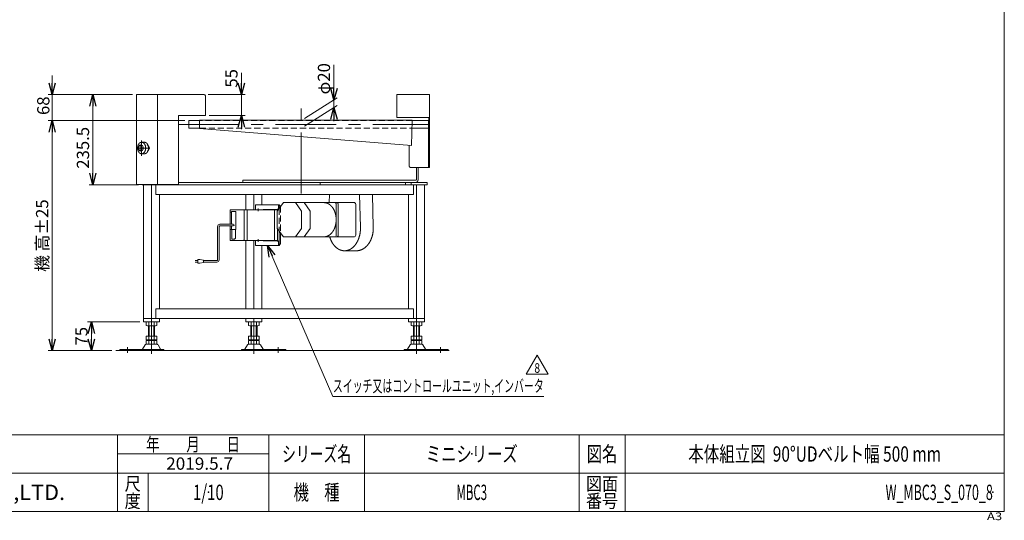
# Model space of a CAD drawing. Units: millimetres. Extents: x -1970 to 1970, y -1352 to 1351.
# Drawn here: x -600 to 1970, y -1352 to -46 of the extents above; entities that cross this region are included whole.
import ezdxf
from ezdxf.enums import TextEntityAlignment as Align

# ---------------------------------------------------------------- set-up
doc = ezdxf.new("R2010")
doc.units = ezdxf.units.MM
doc.header["$LTSCALE"] = 2.5
doc.header["$PDSIZE"] = 1
for name, pattern in [('CENTERX2', [101.6, 63.5, -12.7, 12.7, -12.7]), ('DASHED2', [9.525, 6.35, -3.175]), ('DIVIDE', [31.75, 12.7, -6.35, 0, -6.35, 0, -6.35])]:
    doc.linetypes.add(name, pattern=pattern)
doc.layers.add('32', color=7, linetype='Continuous')
doc.layers.add('ZUWAKU', color=7, linetype='Continuous')
doc.styles.add('dcStyle0', font='ＭＳ Ｐゴシック', dxfattribs={"width": 0.9})
doc.styles.add('dcStyle1', font='txt.shx', dxfattribs={"width": 1.2, "bigfont": 'bigfont'})
doc.dimstyles.new('dc_Rotated', dxfattribs={"dimtxt": 32, "dimasz": 30.000019, "dimexe": 10, "dimexo": 10, "dimgap": 10, "dimtad": 3, "dimdsep": 46, "dimtxsty": 'dcStyle0', "dimblk1": 'OPEN30', "dimblk2": 'OPEN30', "dimsah": 1, "dimcen": 0.09, "dimclrd": 2, "dimclre": 2, "dimclrt": 2, "dimadec": 0, "dimazin": 2, "dimtfac": 1, "dimtdec": 4, "dimtmove": 0, "dimatfit": 3, "dimfxl": 1, "dimarcsym": 0})

# ---------------------------------------------------------------- blocks, each defined once
blk = doc.blocks.new('_OPEN30')
at = {"color": 0, "linetype": 'ByBlock', "lineweight": -2}
for p, q in [((-1, 0.267949), (0, 0)), ((0, 0), (-1, -0.267949)), ((0, 0), (-1, 0))]:
    blk.add_line(p, q, dxfattribs=at)
blk = doc.blocks.new('*D1')
at = {"color": 2, "linetype": 'Continuous', "lineweight": 13}
for p, q in [((-21.3, -184.7), (-21.3, -241.1)), ((-108.4, -241.1), (-11.3, -241.1)), ((-21.3, -241.1), (-21.3, -296.1)), ((-105.4, -296.1), (-11.3, -296.1)), ((-21.3, -331.1), (-21.3, -296.1))]:
    blk.add_line(p, q, dxfattribs=at)
at = {"color": 2, "xscale": 30.00002807615286, "yscale": 29.99989368223643}
for p, rotation in [((-21.3, -241.1), 270), ((-21.3, -296.1), 89.99999999999999)]:
    blk.add_blockref('_OPEN30', p, dxfattribs=dict(at, rotation=rotation))
at = {"color": 2, "insert": (-31.3, -223.1), "char_height": 32, "width": 88, "attachment_point": 7, "rotation": 90, "style": 'dcStyle0'}
blk.add_mtext('\\T1.00;55', dxfattribs=at)
blk = doc.blocks.new('*D4')
at = {"color": 2, "linetype": 'Continuous', "lineweight": 13}
for p, q in [((-305.4, -241.1), (-418.9, -241.1)), ((-408.9, -476.6), (-408.9, -241.1)), ((-290.2, -476.6), (-418.9, -476.6))]:
    blk.add_line(p, q, dxfattribs=at)
at = {"color": 2, "xscale": 30.00002807615286, "yscale": 29.99989368223643}
for p, rotation in [((-408.9, -241.1), 90), ((-408.9, -476.6), 270)]:
    blk.add_blockref('_OPEN30', p, dxfattribs=dict(at, rotation=rotation))
at = {"color": 2, "insert": (-418.9, -380.1), "char_height": 32, "width": 160, "attachment_point": 8, "rotation": 90, "style": 'dcStyle0'}
blk.add_mtext('\\T1.00;235.5', dxfattribs=at)
blk = doc.blocks.new('*D5')
at = {"color": 2, "linetype": 'Continuous', "lineweight": 13}
for p, q in [((-168.7, -309.1), (-525.4, -309.1)), ((-515.4, -909.1), (-515.4, -309.1)), ((-359.2, -909.1), (-525.4, -909.1))]:
    blk.add_line(p, q, dxfattribs=at)
at = {"color": 2, "xscale": 30.00002807615286, "yscale": 29.99989368223643}
for p, rotation in [((-515.4, -309.1), 90), ((-515.4, -909.1), 270)]:
    blk.add_blockref('_OPEN30', p, dxfattribs=dict(at, rotation=rotation))
at = {"color": 4, "insert": (-525.4, -609.1), "char_height": 32, "width": 256, "attachment_point": 8, "rotation": 90, "style": 'dcStyle0'}
blk.add_mtext('\\T1.00;機 高±25', dxfattribs=at)
blk = doc.blocks.new('*D6')
at = {"color": 2, "linetype": 'Continuous', "lineweight": 13}
for p, q in [((-515.4, -191.1), (-515.4, -241.1)), ((-305.4, -241.1), (-525.4, -241.1)), ((-515.4, -309.1), (-515.4, -241.1)), ((-168.7, -309.1), (-525.4, -309.1)), ((-515.4, -359.1), (-515.4, -309.1))]:
    blk.add_line(p, q, dxfattribs=at)
at = {"color": 2, "xscale": 30.00002807615286, "yscale": 29.99989368223643}
for p, rotation in [((-515.4, -241.1), 270), ((-515.4, -309.1), 90)]:
    blk.add_blockref('_OPEN30', p, dxfattribs=dict(at, rotation=rotation))
at = {"color": 2, "insert": (-522.4, -270.3), "char_height": 32, "width": 88, "attachment_point": 8, "rotation": 90, "style": 'dcStyle0'}
blk.add_mtext('\\T1.00;68', dxfattribs=at)
blk = doc.blocks.new('*D14')
at = {"color": 2, "linetype": 'Continuous', "lineweight": 13}
for p, q in [((-286.7, -834.1), (-422.8, -834.1)), ((-412.8, -909.1), (-412.8, -834.1)), ((-359.2, -909.1), (-422.8, -909.1))]:
    blk.add_line(p, q, dxfattribs=at)
at = {"color": 2, "xscale": 30.00002807615286, "yscale": 29.99989368223643}
for p, rotation in [((-412.8, -834.1), 90), ((-412.8, -909.1), 270)]:
    blk.add_blockref('_OPEN30', p, dxfattribs=dict(at, rotation=rotation))
at = {"color": 2, "insert": (-422.8, -871.6), "char_height": 32, "width": 88, "attachment_point": 8, "rotation": 90, "style": 'dcStyle0'}
blk.add_mtext('\\T1.00;75', dxfattribs=at)
blk = doc.blocks.new('DC_GROUP_W_MBC3_S_070_8_15')
at = {"color": 2, "linetype": 'Continuous', "lineweight": 13}
for p, q in [((722, -970.6), (750.8, -920.6)), ((750.8, -920.6), (779.7, -970.6)), ((779.7, -970.6), (722, -970.6))]:
    blk.add_line(p, q, dxfattribs=at)
at = {"color": 2, "style": 'dcStyle1', "width": 0.741176}
blk.add_text('8', height=25, dxfattribs=at).set_placement((743.3, -966.9), (758.3, -966.9), align=Align.FIT)
blk = doc.blocks.new('DC_GROUP_W_MBC3_S_070_8_14')
at = {"linetype": 'Continuous'}
blk.add_blockref('DC_GROUP_W_MBC3_S_070_8_15', (0, 0), dxfattribs=at)
blk = doc.blocks.new('DC_GROUP_W_MBC3_S_070_8_16')
at = {"color": 2, "linetype": 'Continuous', "lineweight": 13}
for p, q in [((46.9, -634.6), (217.5, -1029.1)), ((217.5, -1029.1), (767.9, -1029.1))]:
    blk.add_line(p, q, dxfattribs=at)
at = {"color": 2, "xscale": 30.00002807615286, "yscale": 29.99989368223643, "rotation": 113.3842455611153}
blk.add_blockref('_OPEN30', (46.9, -634.6), dxfattribs=at)
at = {"color": 2, "style": 'dcStyle0', "width": 0.643833}
blk.add_text('スイッチ又はコントロールユニット,インバータ', height=32, dxfattribs=at).set_placement((217.5, -1017.1), (767.9, -1017.1), align=Align.FIT)
blk = doc.blocks.new('DC_IMAGEDIMGROUP_1')
at = {"color": 2, "linetype": 'Continuous', "lineweight": 13}
for p, q in [((220.2, -164), (220.2, -255.2)), ((143, -303.8), (228.7, -249.9)), ((220.2, -255.2), (220.2, -275.2)), ((143, -323.8), (228.7, -269.9)), ((220.2, -310.2), (220.2, -275.2))]:
    blk.add_line(p, q, dxfattribs=at)
at = {"color": 2, "xscale": 30.00002807615286, "yscale": 29.99989368223643}
for p, rotation in [((220.2, -255.2), 270), ((220.2, -275.2), 90)]:
    blk.add_blockref('_OPEN30', p, dxfattribs=dict(at, rotation=rotation))
at = {"color": 2, "insert": (210.2, -240.8), "char_height": 32, "width": 136, "attachment_point": 7, "rotation": 90, "style": 'dcStyle0'}
blk.add_mtext('\\T1.00;φ20', dxfattribs=at)
blk = doc.blocks.new('DC_GROUP_W_MBC3_S_070_8_1')
at = {"layer": 'ZUWAKU', "color": 7, "linetype": 'Continuous', "lineweight": 13}
for p, q in [((1970, -1328.7), (1970, 1351.3)), ((-1970, -1328.7), (1970, -1328.7))]:
    blk.add_line(p, q, dxfattribs=at)
at = {"layer": 'ZUWAKU', "color": 4, "linetype": 'Continuous', "lineweight": 13}
for p, q in [((1970, -1128.7), (-1970, -1128.7)), ((-345, -1328.7), (-345, -1128.7)), ((50, -1328.7), (50, -1128.7)), ((300, -1128.7), (300, -1328.7)), ((860, -1128.7), (860, -1328.7)), ((980, -1128.7), (980, -1328.7)), ((-345, -1178.7), (50, -1178.7)), ((-1970, -1228.7), (1970, -1228.7)), ((-265, -1228.7), (-265, -1328.7))]:
    blk.add_line(p, q, dxfattribs=at)
at = {"layer": 'ZUWAKU', "color": 2, "style": 'dcStyle1'}
for s, height, width, p, p2 in [('年\u3000\u3000月\u3000\u3000日', 35, 1.195122, (-270, -1171.2), (-25, -1171.2)), ('シリーズ名', 40, 1.086207, (85, -1198.7), (265, -1198.7)), ('図名', 40, 1.272727, (880, -1198.7), (960, -1198.7)), ('尺', 35, 1.68, (-326, -1273.7), (-284, -1273.7)), ('機\u3000種', 40, 1.235294, (115, -1298.7), (235, -1298.7)), ('図面', 35, 1.527273, (878, -1273.7), (962, -1273.7)), ('度', 35, 1.68, (-326, -1318.7), (-284, -1318.7)), ('番号', 35, 1.527273, (878, -1318.7), (962, -1318.7))]:
    blk.add_text(s, height=height, dxfattribs=dict(at, width=width)).set_placement(p, p2, align=Align.FIT)
at = {"layer": 'ZUWAKU', "color": 7, "style": 'dcStyle1', "width": 0.899028}
blk.add_text('MARUYASU KIKAI CO.,LTD.', height=40, dxfattribs=at).set_placement((-1173.4, -1298.7), (-481.6, -1298.7), align=Align.FIT)
at = {"layer": 'ZUWAKU', "color": 4, "style": 'dcStyle1', "width": 1.2}
blk.add_text('A3', height=20, dxfattribs=at).set_placement((1924.6, -1351.3), (1964.6, -1351.3), align=Align.FIT)
blk = doc.blocks.new('DC_GROUP_W_MBC3_S_070_8_2')
at = {"layer": 'ZUWAKU', "color": 2, "linetype": 'Continuous'}
for p in [(580, -1178.7), (1475, -1178.7), (-107.5, -1278.7), (580, -1278.7), (1940, -1278.7)]:
    blk.add_point(p, dxfattribs=at)
blk = doc.blocks.new('DC_GROUP_W_MBC3_S_070_8_17')
at = {"layer": '32', "color": 3, "linetype": 'Continuous', "lineweight": 13}
for p, q in [((15.3, -528.6), (15.3, -541.6)), ((15.3, -528.6), (78.4, -528.6)), ((75.4, -528.6), (75.4, -535.6)), ((76.9, -530.6), (78.4, -530.6)), ((76.9, -530.6), (76.9, -535.6)), ((80.7, -531.6), (76.9, -531.6)), ((76.9, -531.6), (76.9, -538.6)), ((78.4, -528.6), (78.4, -530.6)), ((81, -532.6), (81, -532.8)), ((-50.8, -542.6), (-50.8, -579.6)), ((-50.8, -547.6), (-47.3, -547.6)), ((72.8, -541.6), (-49.8, -541.6)), ((-47.3, -546.6), (-35.8, -546.6)), ((-47.3, -546.6), (-47.3, -579.6)), ((-35.8, -546.6), (-35.8, -593.4)), ((-14.4, -542.6), (-14.4, -620.6)), ((-6.3, -541.6), (-6.3, -621.6)), ((73.3, -540.6), (36.6, -540.6)), ((64.8, -541.6), (64.8, -621.6)), ((72.8, -541.6), (72.8, -544.4)), ((-50.8, -583.6), (-50.8, -620.6)), ((-47.3, -583.6), (-47.3, -593.4)), ((72.8, -590.9), (72.8, -621.6)), ((-35.8, -593.4), (-50.8, -593.4)), ((-46.4, -593.4), (-46.4, -618.4)), ((-38.6, -618.4), (-38.6, -616.4)), ((-38.6, -616.4), (-36.5, -616.4)), ((-36.5, -593.4), (-36.5, -616.4)), ((76.9, -596.6), (76.9, -631.6)), ((81, -602.5), (81, -630.6)), ((-49.8, -621.6), (72.8, -621.6)), ((-46.4, -618.4), (-38.6, -618.4)), ((15.3, -621.6), (15.3, -634.6)), ((15.3, -634.6), (78.4, -634.6)), ((73.3, -622.6), (36.6, -622.6)), ((75.4, -634.6), (75.4, -627.6)), ((76.9, -632.6), (76.9, -627.6)), ((80.7, -631.6), (76.9, -631.6)), ((76.9, -632.6), (78.4, -632.6)), ((78.4, -634.6), (78.4, -632.6))]:
    blk.add_line(p, q, dxfattribs=at)
at = {"layer": '32', "color": 91, "linetype": 'DIVIDE', "lineweight": 13}
for p, q in [((22.4, -538.4), (22.4, -544.9)), ((25.7, -541.6), (19.2, -541.6)), ((25.7, -621.6), (19.2, -621.6)), ((22.4, -618.4), (22.4, -624.9))]:
    blk.add_line(p, q, dxfattribs=at)
at = {"layer": '32', "color": 4, "linetype": 'DASHED2', "lineweight": 13}
for p, q in [((76.9, -538.6), (76.9, -596.6)), ((81, -532.8), (81, -602.5))]:
    blk.add_line(p, q, dxfattribs=at)
at = {"layer": '32', "color": 140, "linetype": 'Continuous', "lineweight": 13}
for p, q in [((-83.3, -672.2), (-83.3, -585.6)), ((-79.3, -672.2), (-79.3, -585.6)), ((-77.3, -579.6), (-42.5, -579.6)), ((-77.3, -583.6), (-42.5, -583.6)), ((-142.3, -674.2), (-134.8, -674.2)), ((-134.8, -678.2), (-142.3, -678.2)), ((-134.8, -671.2), (-134.8, -681.2)), ((-129.8, -671.2), (-134.8, -671.2)), ((-134.8, -681.2), (-129.8, -681.2)), ((-119.8, -673.2), (-129.8, -671.2)), ((-129.8, -681.2), (-119.8, -679.2)), ((-119.8, -679.2), (-119.8, -673.2)), ((-85.3, -674.2), (-119.8, -674.2)), ((-85.3, -678.2), (-119.8, -678.2))]:
    blk.add_line(p, q, dxfattribs=at)
at = {"layer": '32', "color": 3, "linetype": 'Continuous', "lineweight": 13}
for centre, start, end in [((-49.8, -542.6), 90, 180), ((-15.4, -542.6), 0, 90), ((-49.8, -620.6), 180, 270), ((-15.4, -620.6), 270, 360)]:
    blk.add_arc(centre, 1, start, end, dxfattribs=at)
at = {"layer": '32', "color": 140, "linetype": 'Continuous', "lineweight": 13}
for centre, radius, start, end in [((-77.3, -585.6), 6, 90, 180), ((-77.3, -585.6), 2, 90, 180), ((-42.5, -581.6), 2, 270, 90), ((-85.3, -672.2), 2, 270, 0), ((-85.3, -672.2), 6, 270, 0)]:
    blk.add_arc(centre, radius, start, end, dxfattribs=at)
at = {"layer": '32', "color": 3, "linetype": 'Continuous', "lineweight": 13}
for centre, major_axis, ratio, start_param, end_param in [((71.9, -535.6), (0, -5), 0.707107, 6.283185, 7.853982), ((73.3, -535.6), (0, -5), 0.707107, 6.283185, 7.853982), ((80.7, -532.6), (0, 1), 0.292871, 4.712389, 6.283185), ((36.6, -541.6), (0, 1), 0.707107, 0, 1.570796), ((37.3, -541.6), (0, 1), 0.707107, 0, 1.570796), ((36.6, -621.6), (0, -1), 0.707107, 4.712389, 6.283185), ((37.3, -621.6), (0, -1), 0.707107, 4.712389, 6.283185), ((71.9, -627.6), (0, -5), 0.707107, 1.570796, 3.141593), ((73.3, -627.6), (0, -5), 0.707107, 1.570796, 3.141593), ((80.7, -630.6), (0, 1), 0.292871, 3.141593, 4.712389)]:
    blk.add_ellipse(centre, major_axis=major_axis, ratio=ratio, start_param=start_param, end_param=end_param, dxfattribs=at)

msp = doc.modelspace()

# ---------------------------------------------------------------- linework, layer by layer
at = {"color": 7, "linetype": 'Continuous', "lineweight": 13}
for p, q in [((-118.436, -241.14), (-295.436, -241.14)), ((-295.436, -476.14), (-295.436, -241.14)), ((-240.436, -241.14), (-240.436, -476.14)), ((-115.436, -296.14), (-115.436, -244.14)), ((469.564, -241.14), (384.564, -241.14)), ((384.564, -241.14), (384.564, -301.14)), ((469.564, -431.14), (469.564, -241.14)), ((-185.436, -296.14), (-115.436, -296.14)), ((-185.436, -476.14), (-185.436, -296.14)), ((-130.436, -307.94), (-130.436, -329.84)), ((-130.436, -307.94), (424.564, -307.94)), ((467.964, -301.14), (384.564, -301.14)), ((424.564, -307.94), (422.785, -374.236)), ((467.964, -301.14), (467.964, -309.14)), ((-130.436, -309.14), (-158.736, -309.14)), ((-158.736, -329.14), (-158.736, -309.14)), ((-158.736, -329.14), (-130.436, -329.14)), ((-130.436, -329.84), (422.785, -374.236)), ((423.995, -329.14), (467.264, -329.14)), ((424.532, -309.14), (469.564, -309.14)), ((467.264, -431.14), (467.264, -309.14)), ((416.408, -373.724), (416.408, -426.14)), ((469.564, -431.14), (419.944, -431.14)), ((435.712, -461.64), (435.712, -431.14)), ((439.955, -431.14), (439.955, -461.64)), ((-295.436, -476.14), (-185.436, -476.14)), ((-280.233, -476.64), (-280.233, -476.14)), ((-280.233, -476.64), (463.996, -476.64)), ((-276.682, -476.64), (-276.682, -834.14)), ((-255.838, -476.64), (-255.838, -834.14)), ((-253.363, -476.64), (-253.363, -476.14)), ((-249.121, -476.64), (-249.121, -476.14)), ((-244.878, -501.64), (-244.878, -476.64)), ((-185.436, -470.64), (463.996, -470.64)), ((-17.594, -464.64), (433.591, -464.64)), ((-17.594, -464.64), (-17.594, -470.64)), ((183.982, -470.64), (183.982, -476.64)), ((428.088, -501.64), (428.088, -476.64)), ((435.712, -834.14), (435.712, -476.64)), ((456.556, -476.64), (456.556, -834.14)), ((463.996, -470.64), (463.996, -476.64)), ((-244.878, -501.64), (428.088, -501.64)), ((-234.995, -800.14), (-234.995, -501.64)), ((-9.395, -541.64), (-9.395, -501.64)), ((11.448, -541.64), (11.448, -501.64)), ((32.291, -528.64), (32.291, -501.64)), ((208.521, -501.64), (207.922, -522.64)), ((289.449, -587.259), (287.006, -501.64)), ((320.46, -501.64), (322.906, -587.386)), ((414.869, -800.14), (414.869, -501.64)), ((72.259, -545.14), (88.169, -522.64)), ((88.169, -522.64), (142.616, -522.64)), ((119.989, -522.64), (135.899, -545.14)), ((142.616, -522.64), (158.526, -545.14)), ((194.589, -523.14), (142.97, -523.14)), ((167.769, -522.64), (272.32, -522.64)), ((226.409, -527.64), (226.409, -607.64)), ((231.358, -527.64), (231.358, -607.64)), ((277.32, -527.64), (277.32, -607.64)), ((72.259, -590.14), (72.259, -545.14)), ((135.899, -545.14), (135.899, -590.14)), ((158.526, -545.14), (158.526, -590.14)), ((88.169, -612.64), (72.259, -590.14)), ((135.899, -590.14), (119.989, -612.64)), ((158.526, -590.14), (142.616, -612.64)), ((88.169, -612.64), (142.616, -612.64)), ((194.589, -612.14), (142.97, -612.14)), ((272.32, -612.64), (167.769, -612.64)), ((-9.395, -800.14), (-9.395, -621.64)), ((11.448, -800.14), (11.448, -621.64)), ((32.291, -800.14), (32.291, -634.64)), ((247.763, -648.64), (278.876, -648.64)), ((428.088, -800.14), (-244.878, -800.14)), ((-244.878, -825.14), (-244.878, -800.14)), ((428.088, -825.14), (428.088, -800.14)), ((-276.682, -825.14), (456.556, -825.14)), ((-276.682, -834.14), (-234.995, -834.14)), ((-269.695, -834.676), (-269.695, -843.604)), ((-245.446, -844.14), (-266.231, -844.14)), ((-263.838, -871.34), (-263.838, -844.14)), ((-262.766, -834.676), (-262.766, -843.604)), ((-248.91, -834.676), (-248.91, -843.604)), ((-247.838, -844.14), (-247.838, -871.34)), ((-241.982, -834.676), (-241.982, -843.604)), ((-234.995, -834.14), (-234.995, -825.14)), ((-9.395, -825.14), (-9.395, -834.14)), ((-9.395, -834.14), (32.291, -834.14)), ((-2.408, -843.604), (-2.408, -834.676)), ((21.84, -844.14), (1.056, -844.14)), ((3.448, -871.34), (3.448, -844.14)), ((4.52, -843.604), (4.52, -834.676)), ((11.448, -825.14), (11.448, -834.14)), ((11.451, -834.14), (11.451, -825.14)), ((18.376, -843.604), (18.376, -834.676)), ((19.448, -844.14), (19.448, -871.34)), ((25.305, -843.604), (25.305, -834.676)), ((32.291, -834.14), (32.291, -825.14)), ((414.869, -825.14), (414.869, -834.14)), ((415.004, -834.14), (456.572, -834.14)), ((421.856, -843.604), (421.856, -834.676)), ((446.104, -844.14), (425.32, -844.14)), ((427.712, -871.34), (427.712, -844.14)), ((428.784, -843.604), (428.784, -834.676)), ((442.64, -843.604), (442.64, -834.676)), ((443.712, -844.14), (443.712, -871.34)), ((449.569, -843.604), (449.569, -834.676)), ((-269.695, -871.34), (-269.695, -880.804)), ((-269.695, -871.34), (-241.982, -871.34)), ((-262.766, -871.34), (-262.766, -880.804)), ((-248.91, -871.34), (-248.91, -880.804)), ((-241.982, -871.34), (-241.982, -880.804)), ((-2.408, -871.34), (25.305, -871.34)), ((-2.408, -880.804), (-2.408, -871.34)), ((4.52, -880.804), (4.52, -871.34)), ((18.376, -880.804), (18.376, -871.34)), ((25.305, -880.804), (25.305, -871.34)), ((421.856, -880.804), (421.856, -871.34)), ((421.856, -871.34), (449.569, -871.34)), ((428.784, -880.804), (428.784, -871.34)), ((442.64, -880.804), (442.64, -871.34)), ((449.569, -880.804), (449.569, -871.34)), ((-272.705, -894.135), (-279.549, -905.441)), ((-241.567, -892.64), (-270.11, -892.64)), ((-269.695, -882.876), (-269.695, -891.804)), ((-266.231, -881.34), (-245.446, -881.34)), ((-266.231, -882.34), (-245.446, -882.34)), ((-245.446, -892.34), (-266.231, -892.34)), ((-263.838, -881.34), (-263.838, -882.34)), ((-262.766, -882.876), (-262.766, -891.804)), ((-248.91, -882.876), (-248.91, -891.804)), ((-247.838, -881.34), (-247.838, -882.34)), ((-241.982, -882.876), (-241.982, -891.804)), ((-232.127, -905.441), (-238.971, -894.135)), ((-5.419, -894.135), (-12.263, -905.441)), ((25.72, -892.64), (-2.823, -892.64)), ((-2.408, -891.804), (-2.408, -882.876)), ((1.056, -881.34), (21.84, -881.34)), ((1.056, -882.34), (21.84, -882.34)), ((21.84, -892.34), (1.056, -892.34)), ((3.448, -882.34), (3.448, -881.34)), ((4.52, -891.804), (4.52, -882.876)), ((18.376, -891.804), (18.376, -882.876)), ((19.448, -882.34), (19.448, -881.34)), ((25.305, -891.804), (25.305, -882.876)), ((35.159, -905.441), (28.315, -894.135)), ((418.845, -894.135), (412.001, -905.441)), ((449.984, -892.64), (421.441, -892.64)), ((421.856, -891.804), (421.856, -882.876)), ((425.32, -881.34), (446.104, -881.34)), ((425.32, -882.34), (446.104, -882.34)), ((446.104, -892.34), (425.32, -892.34)), ((427.712, -882.34), (427.712, -881.34)), ((428.784, -891.804), (428.784, -882.876)), ((442.64, -891.804), (442.64, -882.876)), ((443.712, -882.34), (443.712, -881.34)), ((449.569, -891.804), (449.569, -882.876)), ((459.423, -905.441), (452.579, -894.135)), ((-338.838, -905.94), (-223.338, -905.94)), ((-338.838, -905.94), (-338.838, -909.14)), ((-223.338, -909.14), (-223.338, -905.94)), ((-21.052, -905.94), (94.448, -905.94)), ((-21.052, -905.94), (-21.052, -909.14)), ((94.448, -909.14), (94.448, -905.94)), ((403.212, -905.94), (403.212, -909.14)), ((403.212, -905.94), (518.712, -905.94)), ((518.712, -909.14), (518.712, -905.94))]:
    msp.add_line(p, q, dxfattribs=at)
at = {"color": 3, "linetype": 'CENTERX2', "lineweight": 13}
for p, q in [((134.564, -498.827), (134.564, -277.327)), ((-186.562, -319.14), (470.802, -319.14)), ((-295.272, -380.64), (-259.989, -380.64)), ((-285.614, -389.646), (-285.614, -371.633)), ((-281.725, -360.96), (-281.725, -400.752)), ((-255.838, -834.14), (-255.838, -917.362)), ((11.448, -917.362), (11.448, -834.14)), ((435.712, -917.362), (435.712, -834.14)), ((-318.838, -914.911), (-318.838, -900.415)), ((74.448, -900.415), (74.448, -914.911)), ((498.712, -900.415), (498.712, -914.911))]:
    msp.add_line(p, q, dxfattribs=at)
at = {"color": 4, "linetype": 'DASHED2', "lineweight": 13}
for p, q in [((424.532, -309.14), (-130.436, -309.14)), ((-130.436, -329.14), (423.995, -329.14))]:
    msp.add_line(p, q, dxfattribs=at)
at = {"color": 3, "linetype": 'Continuous', "lineweight": 13}
for p, q in [((-290.511, -380.64), (-287.857, -374.14)), ((-287.857, -387.14), (-290.511, -380.64)), ((-287.857, -374.14), (-279.071, -374.14)), ((-282.55, -374.14), (-279.896, -380.64)), ((-279.896, -380.64), (-282.55, -387.14)), ((-281.725, -365.64), (-274.363, -365.64)), ((-279.071, -374.14), (-276.418, -380.64)), ((-276.418, -380.64), (-279.071, -387.14)), ((-287.857, -387.14), (-279.071, -387.14)), ((-281.725, -395.64), (-274.363, -395.64)), ((407.428, -470.64), (407.428, -476.64)), ((421.57, -470.64), (421.57, -476.64)), ((-261.838, -871.34), (-261.838, -844.14)), ((-249.838, -844.14), (-249.838, -871.34)), ((5.448, -871.34), (5.448, -844.14)), ((17.448, -844.14), (17.448, -871.34)), ((429.712, -871.34), (429.712, -844.14)), ((441.712, -844.14), (441.712, -871.34)), ((-349.16, -909.14), (520.722, -909.14))]:
    msp.add_line(p, q, dxfattribs=at)
at = {"color": 7, "linetype": 'Continuous', "lineweight": 13}
for centre, radius, start, end in [((-118.436, -244.14), 3, 0, 90), ((167.769, -527.64), 5, 90, 115.841933), ((221.409, -527.64), 5, 0, 90), ((226.358, -527.64), 5, 0, 90), ((272.32, -527.64), 5, 0, 90), ((167.769, -607.64), 5, 244.158067, 270), ((221.409, -607.64), 5, 270, 0), ((226.358, -607.64), 5, 270, 0), ((272.32, -607.64), 5, 270, 0), ((-266.231, -845.604), 11.464, 72.412046, 107.587954), ((-266.231, -832.676), 11.464, 252.412046, 287.587954), ((-255.838, -879.192), 45.053, 81.153926, 98.846074), ((-255.838, -799.087), 45.053, 261.153926, 278.846074), ((-245.446, -845.604), 11.464, 72.412046, 107.587954), ((-245.446, -832.676), 11.464, 252.412046, 287.587954), ((1.056, -845.604), 11.464, 72.412046, 107.587954), ((1.056, -832.676), 11.464, 252.412046, 287.587954), ((11.448, -879.192), 45.053, 81.153926, 98.846074), ((11.448, -799.087), 45.053, 261.153926, 278.846074), ((21.84, -845.604), 11.464, 72.412046, 107.587954), ((21.84, -832.676), 11.464, 252.412046, 287.587954), ((425.32, -845.604), 11.464, 72.412046, 107.587954), ((425.32, -832.676), 11.464, 252.412046, 287.587954), ((435.712, -879.192), 45.053, 81.153926, 98.846074), ((435.712, -799.087), 45.053, 261.153926, 278.846074), ((446.104, -845.604), 11.464, 72.412046, 107.587954), ((446.104, -832.676), 11.464, 252.412046, 287.587954), ((-270.11, -895.64), 3, 90, 149.898695), ((-266.231, -869.876), 11.464, 252.412046, 287.587954), ((-266.231, -893.804), 11.464, 72.412046, 107.587954), ((-266.231, -880.876), 11.464, 252.412046, 287.587954), ((-255.838, -836.287), 45.053, 261.153926, 278.846074), ((-255.838, -927.392), 45.053, 81.153926, 98.846074), ((-255.838, -847.287), 45.053, 261.153926, 278.846074), ((-245.446, -869.876), 11.464, 252.412046, 287.587954), ((-245.446, -893.804), 11.464, 72.412046, 107.587954), ((-245.446, -880.876), 11.464, 252.412046, 287.587954), ((-241.567, -895.64), 3, 30.101305, 90), ((-2.823, -895.64), 3, 90, 149.898695), ((1.056, -869.876), 11.464, 252.412046, 287.587954), ((1.056, -893.804), 11.464, 72.412046, 107.587954), ((1.056, -880.876), 11.464, 252.412046, 287.587954), ((11.448, -836.287), 45.053, 261.153926, 278.846074), ((11.448, -927.392), 45.053, 81.153926, 98.846074), ((11.448, -847.287), 45.053, 261.153926, 278.846074), ((21.84, -869.876), 11.464, 252.412046, 287.587954), ((21.84, -893.804), 11.464, 72.412046, 107.587954), ((21.84, -880.876), 11.464, 252.412046, 287.587954), ((25.72, -895.64), 3, 30.101305, 90), ((421.441, -895.64), 3, 90, 149.898695), ((425.32, -869.876), 11.464, 252.412046, 287.587954), ((425.32, -893.804), 11.464, 72.412046, 107.587954), ((425.32, -880.876), 11.464, 252.412046, 287.587954), ((435.712, -836.287), 45.053, 261.153926, 278.846074), ((435.712, -927.392), 45.053, 81.153926, 98.846074), ((435.712, -847.287), 45.053, 261.153926, 278.846074), ((446.104, -869.876), 11.464, 252.412046, 287.587954), ((446.104, -893.804), 11.464, 72.412046, 107.587954), ((446.104, -880.876), 11.464, 252.412046, 287.587954), ((449.984, -895.64), 3, 30.101305, 90), ((-280.414, -904.94), 1, 270, 329.898695), ((-231.262, -904.94), 1, 210.101305, 270), ((-13.128, -904.94), 1, 270, 329.898695), ((36.024, -904.94), 1, 210.101305, 270), ((411.136, -904.94), 1, 270, 329.898695), ((460.288, -904.94), 1, 210.101305, 270)]:
    msp.add_arc(centre, radius, start, end, dxfattribs=at)
at = {"color": 3, "linetype": 'Continuous', "lineweight": 13}
for points, knots in [([(-281.725, -395.582), (-283.594, -395.464), (-285.399, -394.772), (-287.085, -393.65), (-288.601, -392.136), (-289.905, -390.277), (-290.96, -388.131), (-291.737, -385.762), (-292.212, -383.24), (-292.372, -380.64), (-292.212, -378.04), (-291.737, -375.517), (-290.96, -373.148), (-289.905, -371.002), (-288.601, -369.144), (-287.085, -367.63), (-285.399, -366.507), (-283.594, -365.816), (-282.189, -365.64), (-281.725, -365.64)], [0.92793064, 0.92793064, 0.92793064, 2.81074808, 4.76922559, 6.83851175, 9.03639352, 11.36356304, 13.80614289, 16.33899549, 18.92910254, 21.53880476, 24.12891182, 26.66176441, 29.10434426, 31.43151378, 33.62939555, 35.69868171, 37.65715922, 39.53997667, 40.4679073, 40.4679073, 40.4679073]), ([(-281.725, -395.582), (-279.856, -395.464), (-278.05, -394.772), (-276.365, -393.65), (-274.849, -392.136), (-273.545, -390.277), (-272.489, -388.131), (-271.713, -385.762), (-271.238, -383.24), (-271.078, -380.64), (-271.238, -378.04), (-271.713, -375.517), (-272.489, -373.148), (-273.545, -371.002), (-274.849, -369.144), (-276.365, -367.63), (-278.05, -366.507), (-279.856, -365.816), (-281.261, -365.64), (-281.725, -365.64)], [0.92793064, 0.92793064, 0.92793064, 2.81074808, 4.76922559, 6.83851175, 9.03639352, 11.36356304, 13.80614289, 16.33899549, 18.92910254, 21.53880476, 24.12891182, 26.66176441, 29.10434426, 31.43151378, 33.62939555, 35.69868171, 37.65715922, 39.53997667, 40.4679073, 40.4679073, 40.4679073]), ([(-273.436, -395.582), (-272.494, -395.464), (-270.689, -394.772), (-269.003, -393.65), (-267.487, -392.136), (-266.183, -390.277), (-265.128, -388.131), (-264.352, -385.762), (-263.877, -383.24), (-263.717, -380.64), (-263.877, -378.04), (-264.352, -375.517), (-265.128, -373.148), (-266.183, -371.002), (-267.487, -369.144), (-269.003, -367.63), (-270.689, -366.507), (-272.494, -365.816), (-273.9, -365.64), (-274.363, -365.64)], [0.92793064, 0.92793064, 0.92793064, 2.81074808, 4.76922559, 6.83851175, 9.03639352, 11.36356304, 13.80614289, 16.33899549, 18.92910254, 21.53880476, 24.12891182, 26.66176441, 29.10434426, 31.43151378, 33.62939555, 35.69868171, 37.65715922, 39.53997667, 40.4679073, 40.4679073, 40.4679073]), ([(-267.436, -388.608), (-266.937, -388.545), (-265.976, -388.177), (-265.078, -387.578), (-264.269, -386.771), (-263.574, -385.78), (-263.011, -384.635), (-262.597, -383.372), (-262.343, -382.026), (-262.258, -380.64), (-262.343, -379.253), (-262.597, -377.908), (-263.011, -376.644), (-263.574, -375.5), (-264.269, -374.509), (-265.078, -373.701), (-265.976, -373.102), (-266.937, -372.735), (-267.436, -372.671)], [44.1614212, 44.1614212, 44.1614212, 45.15972977, 46.20425111, 47.3078704, 48.48007401, 49.72123109, 51.02394034, 52.37479506, 53.75618549, 55.14802667, 56.5294171, 57.88027182, 59.18298107, 60.42413815, 61.59634176, 62.69996104, 63.74448238, 64.74279096, 64.74279096, 64.74279096])]:
    msp.add_open_spline(points, degree=2, knots=knots, dxfattribs=at)
msp.add_open_spline([(-274.363, -395.64), (-273.9, -395.64), (-273.436, -395.582)], degree=2, dxfattribs=at)
at = {"color": 7, "linetype": 'Continuous', "lineweight": 13}
for points, knots in [([(416.408, -426.14), (416.408, -426.357), (416.448, -427.006), (416.606, -427.847), (416.865, -428.637), (417.217, -429.352), (417.652, -429.972), (418.157, -430.476), (418.719, -430.851), (419.321, -431.081), (419.789, -431.14), (419.944, -431.14)], [20.23395365, 20.23395365, 20.23395365, 20.66890402, 21.53227304, 22.37655724, 23.19075052, 23.9664737, 24.69910095, 25.388863, 26.04168884, 26.66929466, 26.97860487, 26.97860487, 26.97860487]), ([(435.712, -461.64), (435.712, -461.77), (435.688, -462.16), (435.593, -462.664), (435.438, -463.138), (435.227, -463.567), (434.966, -463.939), (434.663, -464.242), (434.326, -464.466), (433.965, -464.605), (433.776, -464.628), (433.684, -464.64), (433.591, -464.64)], [0.18558613, 0.18558613, 0.18558613, 0.44655635, 0.96457776, 1.47114828, 1.95966425, 2.42509815, 2.86467451, 3.27853174, 3.67022724, 4.04679073, 4.04679073, 4.23237686, 4.23237686, 4.23237686]), ([(439.955, -461.64), (439.955, -462.031), (439.883, -463.2), (439.598, -464.713), (439.132, -466.135), (438.499, -467.422), (437.717, -468.537), (436.807, -469.446), (435.796, -470.119), (434.712, -470.534), (434.147, -470.605), (433.869, -470.64), (433.591, -470.64)], [0.55675838, 0.55675838, 0.55675838, 1.33966905, 2.89373328, 4.41344484, 5.87899275, 7.27529446, 8.59402352, 9.83559522, 11.01068172, 12.14037219, 12.14037219, 12.69713057, 12.69713057, 12.69713057]), ([(194.589, -612.14), (195.965, -612.14), (200.133, -611.618), (205.49, -609.566), (210.49, -606.237), (214.988, -601.744), (218.856, -596.231), (221.987, -589.865), (224.29, -582.836), (225.7, -575.353), (226.174, -567.64), (225.7, -559.926), (224.29, -552.444), (221.987, -545.414), (218.856, -539.048), (214.988, -533.535), (210.49, -529.043), (205.49, -525.713), (200.133, -523.661), (195.965, -523.14), (194.589, -523.14)], [120.05479167, 120.05479167, 120.05479167, 122.80765256, 128.39334431, 134.20349427, 140.34237654, 146.86275911, 153.76669535, 161.01301558, 168.52714494, 176.21112922, 183.95324579, 191.63723006, 199.15135942, 206.39767965, 213.30161589, 219.82199846, 225.96088074, 231.77103069, 237.35672245, 240.10958334, 240.10958334, 240.10958334]), ([(289.449, -587.259), (289.556, -591.016), (289.011, -599.866), (287.143, -609.787), (284.089, -619.107), (279.938, -627.548), (274.809, -634.857), (268.846, -640.813), (262.217, -645.228), (255.114, -647.948), (251.412, -648.411), (249.588, -648.64), (247.763, -648.64), (245.939, -648.64), (240.412, -647.948), (233.31, -645.228), (226.68, -640.813), (220.717, -634.857), (215.588, -627.548), (211.438, -619.107), (209.629, -613.589), (209.345, -612.64)], [28.45282709, 28.45282709, 28.45282709, 35.96605735, 46.15381178, 56.11636532, 65.72384607, 74.87737951, 83.52238113, 91.66157335, 99.36491824, 106.77066686, 106.77066686, 110.42052736, 110.42052736, 114.07038786, 121.47613648, 129.17948137, 137.31867359, 145.96367521, 155.11720865, 164.7246894, 166.70455273, 166.70455273, 166.70455273]), ([(322.906, -587.386), (323.012, -591.08), (322.44, -599.873), (320.464, -609.801), (317.234, -619.126), (312.844, -627.57), (307.42, -634.881), (301.117, -640.833), (294.115, -645.24), (286.623, -647.952), (282.727, -648.412), (280.802, -648.64), (278.876, -648.64)], [245.40106021, 245.40106021, 245.40106021, 252.78781121, 262.98680104, 272.98716747, 282.67548898, 291.96705973, 300.81743955, 309.23288359, 317.27708625, 325.0698982, 325.0698982, 328.92174166, 328.92174166, 328.92174166])]:
    msp.add_open_spline(points, degree=2, knots=knots, dxfattribs=at)

# ---------------------------------------------------------------- block references
at = {"linetype": 'Continuous'}
for name in ['DC_IMAGEDIMGROUP_1', 'DC_GROUP_W_MBC3_S_070_8_16', 'DC_GROUP_W_MBC3_S_070_8_14']:
    msp.add_blockref(name, (0, 0), dxfattribs=at)
at = {"layer": '32', "linetype": 'Continuous'}
msp.add_blockref('DC_GROUP_W_MBC3_S_070_8_17', (0, 0), dxfattribs=at)
at = {"layer": 'ZUWAKU', "linetype": 'Continuous'}
for name in ['DC_GROUP_W_MBC3_S_070_8_1', 'DC_GROUP_W_MBC3_S_070_8_2']:
    msp.add_blockref(name, (0, 0), dxfattribs=at)

# ---------------------------------------------------------------- texts
at = {"color": 2, "style": 'dcStyle1'}
for s, height, width, p, p2 in [('ミニシリーズ', 40, 1.2, (460, -1198.719), (700, -1198.719)), ('本体組立図  90°UDベルト幅 500 mm', 40, 0.764901, (1145, -1198.719), (1805, -1198.719)), ('2019.5.7', 32, 0.835401, (-217.658, -1219.719), (-43.258, -1219.719)), ('1/10', 40, 0.531646, (-147.5, -1298.719), (-67.5, -1298.719)), ('MBC3', 40, 0.506024, (540, -1298.719), (620, -1298.719)), ('W_MBC3_S_070_8', 40, 0.542435, (1660, -1298.719), (1940, -1298.719))]:
    msp.add_text(s, height=height, dxfattribs=dict(at, width=width)).set_placement(p, p2, align=Align.FIT)

# ---------------------------------------------------------------- dimensions: what is measured, and where the dimension line sits
at = {"linetype": 'Continuous', "lineweight": 13}
for base, p1, p2, override, picture, middle in [((-21.266, -296.14), (-118.436, -241.14), (-115.436, -296.14), {"dimtxt": 32, "dimasz": 30.000019, "dimexe": 10, "dimexo": 10, "dimgap": 10, "dimtad": 3, "dimtih": 0, "dimtoh": 0, "dimdec": 2, "dimlfac": 1, "dimzin": 8, "dimtxsty": 'dcStyle0', "dimblk1": 'OPEN30', "dimblk2": 'OPEN30', "dimsah": 1, "dimclrd": 2, "dimclre": 2, "dimclrt": 2, "dimazin": 2, "dimtofl": 1, "dimtolj": 0, "dimtzin": 8, "dimarcsym": 1}, '*D1', (-21.266, -203.912)), ((-515.436, -241.14), (-158.736, -309.14), (-295.436, -241.14), {"dimtxt": 32, "dimasz": 30.000019, "dimexe": 10, "dimexo": 10, "dimgap": 7, "dimtad": 3, "dimtih": 0, "dimtoh": 0, "dimdec": 2, "dimlfac": 1, "dimzin": 8, "dimtxsty": 'dcStyle0', "dimblk1": 'OPEN30', "dimblk2": 'OPEN30', "dimsah": 1, "dimclrd": 2, "dimclre": 2, "dimclrt": 2, "dimazin": 2, "dimtofl": 1, "dimtolj": 0, "dimtzin": 8, "dimarcsym": 1}, '*D6', (-515.436, -270.34)), ((-408.907, -241.14), (-280.233, -476.64), (-295.436, -241.14), {"dimtxt": 32, "dimasz": 30.000019, "dimexe": 10, "dimexo": 10, "dimgap": 10, "dimtad": 3, "dimtih": 0, "dimtoh": 0, "dimdec": 2, "dimlfac": 1, "dimzin": 8, "dimtxsty": 'dcStyle0', "dimblk1": 'OPEN30', "dimblk2": 'OPEN30', "dimsah": 1, "dimclrd": 2, "dimclre": 2, "dimclrt": 2, "dimazin": 2, "dimtofl": 1, "dimtolj": 0, "dimtzin": 8, "dimarcsym": 1}, '*D4', (-408.907, -380.073)), ((-412.764, -834.14), (-349.16, -909.14), (-276.682, -834.14), {"dimtxt": 32, "dimasz": 30.000019, "dimexe": 10, "dimexo": 10, "dimgap": 10, "dimtad": 3, "dimtih": 0, "dimtoh": 0, "dimdec": 2, "dimlfac": 1, "dimzin": 8, "dimtxsty": 'dcStyle0', "dimblk1": 'OPEN30', "dimblk2": 'OPEN30', "dimsah": 1, "dimclrd": 2, "dimclre": 2, "dimclrt": 2, "dimazin": 2, "dimtofl": 1, "dimtolj": 0, "dimtzin": 8, "dimarcsym": 1}, '*D14', (-412.764, -871.64))]:
    dim = msp.add_linear_dim(base=base, p1=p1, p2=p2, angle=90, dimstyle='dc_Rotated', override=override, dxfattribs=at)
    dim.commit()
    dim.dimension.update_dxf_attribs({"geometry": picture, "text_midpoint": middle, "dimtype": 160})
dim = msp.add_linear_dim(base=(-515.436, -309.14), p1=(-349.16, -909.14), p2=(-158.736, -309.14), angle=90, text='機 高±25', dimstyle='dc_Rotated', override={"dimtxt": 32, "dimasz": 30.000019, "dimexe": 10, "dimexo": 10, "dimgap": 10, "dimtad": 3, "dimtih": 0, "dimtoh": 0, "dimdec": 2, "dimlfac": 1, "dimzin": 8, "dimtxsty": 'dcStyle0', "dimblk1": 'OPEN30', "dimblk2": 'OPEN30', "dimsah": 1, "dimclrd": 2, "dimclre": 2, "dimclrt": 4, "dimazin": 2, "dimtofl": 1, "dimtolj": 0, "dimtzin": 8, "dimarcsym": 1}, dxfattribs=at)
dim.commit()
dim.dimension.update_dxf_attribs({"geometry": '*D5', "text_midpoint": (-515.436, -609.14), "dimtype": 160})

doc.saveas('drawing.dxf')
